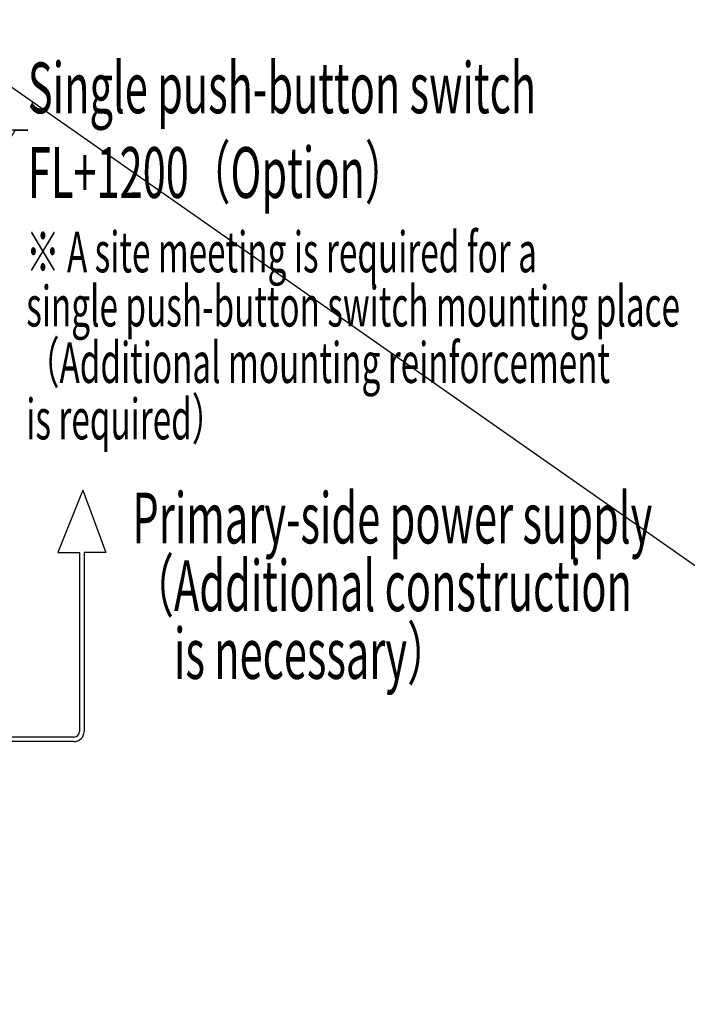
# Model space of a CAD drawing. Units: millimetres. Extents: x -71 to 6819, y -8 to 942.
# Drawn here: x 734 to 852, y 166 to 340 of the extents above; entities that cross this region are included whole.
import ezdxf
from ezdxf import colors
from ezdxf.entities.mleader import LeaderData, LeaderLine
from ezdxf.enums import TextEntityAlignment as Align
from ezdxf.math import Vec2, Vec3

# ---------------------------------------------------------------- set-up
doc = ezdxf.new("R2010")
doc.units = ezdxf.units.MM
doc.header["$LTSCALE"] = 20
doc.linetypes.add('PHANTOM', pattern=[63.5, 31.75, -6.35, 6.35, -6.35, 6.35, -6.35])
for name, color, linetype in [('01扉', 7, 'Continuous'), ('05文字', 2, 'Continuous'), ('06用紙枠A', 7, 'Continuous')]:
    doc.layers.add(name, color=color, linetype=linetype)
doc.layers.add('AM_0', color=2, linetype='Continuous', lineweight=25)
doc.layers.add('印刷線', color=1, linetype='Continuous', plot=False)
doc.styles.get("Standard").update_dxf_attribs({"font": 'romans.shx', "bigfont": 'bigfont.shx'})

# ---------------------------------------------------------------- blocks, each defined once
blk = doc.blocks.new('_DotSmall')
at = {"color": 0, "linetype": 'ByBlock', "const_width": 0.5}
blk.add_lwpolyline([(-0.0625, 0, 1), (0.0625, 0, 1)], format="xyb", close=True, dxfattribs=at)

msp = doc.modelspace()

# ---------------------------------------------------------------- linework, layer by layer
at = {"layer": '01扉', "color": 2}
for p, q in [((744.3068, 246.0854), (744.3068, 214.3637)), ((745.1068, 246.0854), (745.1068, 214.3637)), ((743.3068, 213.3648), (650.9532, 213.3629)), ((743.3552, 212.5643), (650.9532, 212.5629))]:
    msp.add_line(p, q, dxfattribs=at)
for radius in [1.8, 1]:
    msp.add_arc((743.3068, 214.3637), radius, 270, 0, dxfattribs=at)
at = {"layer": 'AM_0', "linetype": 'PHANTOM'}
for p, q in [((744.8583, 257.0807), (740.4588, 246.0854)), ((744.8583, 257.0807), (748.9547, 246.0854)), ((740.4588, 246.0854), (744.3068, 246.0854)), ((748.9547, 246.0854), (745.1068, 246.0854))]:
    msp.add_line(p, q, dxfattribs=at)
at = {"layer": '印刷線'}
msp.add_line((-12.0147, 849.5327), (1213.4823, -8.4112), dxfattribs=at)

# ---------------------------------------------------------------- texts
at = {"layer": '05文字', "width": 0.6}
for s, p in [('Primary-side power supply ', (753.6526, 252.1713)), ('（Additional construction', (753.6526, 240.1713)), ('\u3000is necessary）', (753.6526, 228.1713))]:
    msp.add_text(s, height=9, dxfattribs=at).set_placement(p, align=Align.MIDDLE_LEFT)
at = {"layer": '06用紙枠A', "color": 6, "linetype": 'Continuous', "width": 0.6}
for s, p in [('※ A site meeting is required for a', (734.8628, 299.2998)), ('single push-button switch mounting place', (734.8628, 289.7001)), ('（Additional mounting reinforcement', (734.8628, 279.7001)), ('is required）', (734.8628, 269.7001))]:
    msp.add_text(s, height=7.2, dxfattribs=at).set_placement(p, align=Align.MIDDLE_LEFT)

# ---------------------------------------------------------------- leaders
at = {"layer": '05文字'}
ml = msp.add_multileader_mtext('Standard', dxfattribs=at)
ml.set_content('{\\W0.7;Control box\\P（3-phases AC200V）}', color=256)
ml.set_leader_properties(color=256, linetype='ByLayer', lineweight=-1)
ml.set_arrow_properties(name='DOTSMALL')
ml.build(insert=Vec2(0, 0))
ml.multileader.update_dxf_attribs({"text_left_attachment_type": 5, "text_right_attachment_type": 5, "dogleg_length": 2.25, "arrow_head_size": 10.5})
ctx = ml.context
ctx.base_point, ctx.char_height, ctx.arrow_head_size, ctx.landing_gap_size, ctx.plane_origin = Vec3(693.4228, 366.9314), 9, 10.5, 0, Vec3(665.6144, 387.444)
ctx.left_attachment, ctx.right_attachment = 5, 5
notes = []
notes.append((ctx, [(0, (1, 1, 0), (691.1728, 366.9314), (1, 0), 2.25, [(0, [(654.4955, 303.4043)], 0, [])])]))
ctx.mtext.insert, ctx.mtext.flow_direction = Vec3(693.4228, 393.9314), 5
ml = msp.add_multileader_mtext('Standard', dxfattribs=at)
ml.set_content('{\\W0.6;Single push-button switch\\PFL+1200（Option）}', color=256)
ml.set_leader_properties(color=256, linetype='ByLayer', lineweight=-1)
ml.set_arrow_properties(name='DOTSMALL')
ml.build(insert=Vec2(0, 0))
ml.multileader.update_dxf_attribs({"text_left_attachment_type": 6, "text_right_attachment_type": 6, "dogleg_length": 2.25, "arrow_head_size": 10.5})
ctx = ml.context
ctx.base_point, ctx.char_height, ctx.arrow_head_size, ctx.landing_gap_size, ctx.plane_origin = Vec3(735.1456, 320.8758), 9, 10.5, 0, Vec3(700.1905, 318.1489)
ctx.left_attachment, ctx.right_attachment = 6, 6
notes.append((ctx, [(0, (1, 1, 0), (732.8956, 320.8758), (1, 0), 2.25, [(0, [(700.8575, 265.3843)], 0, [])])]))
ctx.mtext.insert, ctx.mtext.flow_direction = Vec3(735.1456, 332.8758), 5
for ctx, leaders in notes:
    for number, flags, end, landing, length, lines in leaders:
        leader = LeaderData()
        leader.index, (leader.has_last_leader_line, leader.has_dogleg_vector, leader.attachment_direction) = number, flags
        leader.last_leader_point, leader.dogleg_vector, leader.dogleg_length = Vec3(end), Vec3(landing), length
        for number, points, colour, breaks in lines:
            line = LeaderLine()
            line.index, line.vertices, line.color, line.breaks = number, Vec3.list(points), colors.encode_raw_color(colour), breaks
            leader.lines.append(line)
        ctx.leaders.append(leader)

doc.saveas('drawing.dxf')
